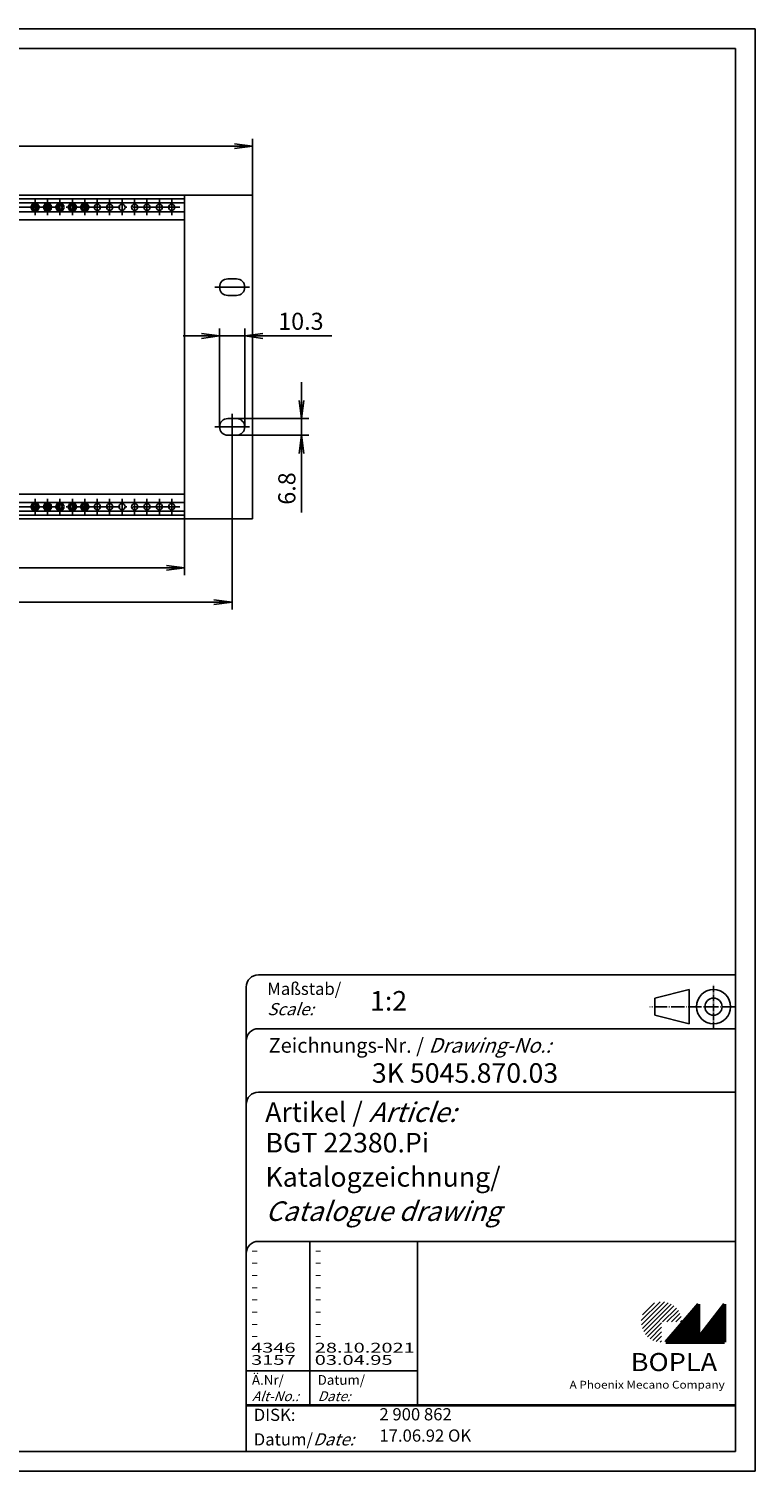
# Model space of a CAD drawing. Extents: x 1 to 419, y 1 to 296.
# Drawn here: x 271 to 419, y 1 to 296 of the extents above; entities that cross this region are included whole.
import ezdxf

# ---------------------------------------------------------------- set-up
doc = ezdxf.new("R2010")
doc.units = 0
doc.header["$LTSCALE"] = 0.4
doc.header["$MEASUREMENT"] = 0
doc.header["$PDMODE"] = 35
doc.header["$PDSIZE"] = -2
doc.linetypes.add('ACAD_ISO04W100', pattern=[30.5, 24, -3, 0.5, -3])
doc.layers.get('0').update_dxf_attribs({"linetype": 'CONTINUOUS'})
doc.layers.get('DEFPOINTS').update_dxf_attribs({"linetype": 'CONTINUOUS'})
doc.layers.add('1', color=7, linetype='CONTINUOUS')
doc.layers.add('BEMASSUNG', color=7, linetype='CONTINUOUS')
doc.styles.get("Standard").update_dxf_attribs({"font": 'ISOCP.shx', "width": 1.2})
doc.dimstyles.new('PHOENIX', dxfattribs={"dimtxt": 3.5, "dimasz": 3.72, "dimexe": 1.5, "dimexo": 0, "dimgap": 2, "dimtad": 1, "dimdsep": 46, "dimtxsty": 'STANDARD', "dimblk1": '_OPEN15', "dimblk2": '_OPEN15', "dimsah": 1, "dimcen": 0, "dimclrd": 1, "dimclre": 1, "dimclrt": 5, "dimadec": 0, "dimazin": 0, "dimtfac": 0.666667, "dimtmove": 0, "dimatfit": 0, "dimldrblk": '_OPEN15', "dimfxl": 1, "dimtolj": 1, "dimarcsym": 0})

# ---------------------------------------------------------------- blocks, each defined once
blk = doc.blocks.new('_OPEN15', base_point=(1, 0))
at = {"color": 0, "linetype": 'ByBlock'}
for p, q in [((1, 0), (0, 0.132)), ((0, 0), (1, 0)), ((1, 0), (0, -0.132))]:
    blk.add_line(p, q, dxfattribs=at)
blk = doc.blocks.new('*D2')
at = {"color": 1, "linetype": 'ByBlock'}
for p, q in [((88.9, 195.75), (88.9, 184.25)), ((302.4, 195.75), (302.4, 184.25)), ((92.62, 185.75), (298.68, 185.75))]:
    blk.add_line(p, q, dxfattribs=at)
at = {"layer": 'DEFPOINTS', "color": 0, "linetype": 'ByBlock'}
for p in [(88.9, 195.75), (302.4, 195.75), (302.4, 185.75)]:
    blk.add_point(p, dxfattribs=at)
at = {"color": 1, "linetype": 'ByBlock', "xscale": 3.72, "yscale": 3.72, "zscale": 3.72, "rotation": 180}
blk.add_blockref('_OPEN15', (88.9, 185.75), dxfattribs=at)
at = {"color": 1, "linetype": 'ByBlock', "xscale": 3.72, "yscale": 3.72, "zscale": 3.72}
blk.add_blockref('_OPEN15', (302.4, 185.75), dxfattribs=at)
at = {"color": 5, "linetype": 'ByBlock', "insert": (197.58, 188.75), "char_height": 3.5, "attachment_point": 5}
blk.add_mtext('\\A1;b', dxfattribs=at)
blk = doc.blocks.new('*D3')
at = {"color": 1, "linetype": 'ByBlock'}
for p, q in [((79.17, 211.89), (79.17, 177.25)), ((312.12, 211.89), (312.12, 177.25)), ((82.89, 178.75), (308.4, 178.75))]:
    blk.add_line(p, q, dxfattribs=at)
at = {"layer": 'DEFPOINTS', "color": 0, "linetype": 'ByBlock'}
for p in [(79.17, 211.89), (312.12, 211.89), (312.12, 178.75)]:
    blk.add_point(p, dxfattribs=at)
at = {"color": 1, "linetype": 'ByBlock', "xscale": 3.72, "yscale": 3.72, "zscale": 3.72, "rotation": 180}
blk.add_blockref('_OPEN15', (79.17, 178.75), dxfattribs=at)
at = {"color": 1, "linetype": 'ByBlock', "xscale": 3.72, "yscale": 3.72, "zscale": 3.72}
blk.add_blockref('_OPEN15', (312.12, 178.75), dxfattribs=at)
at = {"color": 5, "linetype": 'ByBlock', "insert": (197.67, 181.75), "char_height": 3.5, "attachment_point": 5}
blk.add_mtext('\\A1;c', dxfattribs=at)
blk = doc.blocks.new('*D4')
at = {"color": 1, "linetype": 'ByBlock'}
for p, q in [((326.3, 220.01), (326.3, 223.73)), ((313, 216.29), (327.8, 216.29)), ((326.3, 216.29), (326.3, 212.89)), ((313, 212.89), (327.8, 212.89)), ((326.3, 209.17), (326.3, 197.05))]:
    blk.add_line(p, q, dxfattribs=at)
at = {"layer": 'DEFPOINTS', "color": 0, "linetype": 'ByBlock'}
for p in [(313, 216.29), (326.3, 216.29), (313, 212.89)]:
    blk.add_point(p, dxfattribs=at)
at = {"color": 1, "linetype": 'ByBlock', "xscale": 3.72, "yscale": 3.72, "zscale": 3.72}
for p, rotation in [((326.3, 216.29), 270), ((326.3, 212.89), 90)]:
    blk.add_blockref('_OPEN15', p, dxfattribs=dict(at, rotation=rotation))
at = {"color": 5, "linetype": 'ByBlock', "insert": (323.3, 201.98), "char_height": 3.5, "attachment_point": 5, "rotation": 90}
blk.add_mtext('\\A1;6.8', dxfattribs=at)
blk = doc.blocks.new('*D12')
at = {"color": 1, "linetype": 'ByBlock'}
for p, q in [((75, 262), (75, 273.5)), ((78.72, 272), (312.58, 272)), ((316.3, 262), (316.3, 273.5))]:
    blk.add_line(p, q, dxfattribs=at)
at = {"layer": 'DEFPOINTS', "color": 0, "linetype": 'ByBlock'}
for p in [(316.3, 272), (75, 262), (316.3, 262)]:
    blk.add_point(p, dxfattribs=at)
at = {"color": 1, "linetype": 'ByBlock', "xscale": 3.72, "yscale": 3.72, "zscale": 3.72, "rotation": 180}
blk.add_blockref('_OPEN15', (75, 272), dxfattribs=at)
at = {"color": 1, "linetype": 'ByBlock', "xscale": 3.72, "yscale": 3.72, "zscale": 3.72}
blk.add_blockref('_OPEN15', (316.3, 272), dxfattribs=at)
at = {"color": 5, "linetype": 'ByBlock', "insert": (198.95, 275), "char_height": 3.5, "attachment_point": 5}
blk.add_mtext('\\A1;a', dxfattribs=at)
blk = doc.blocks.new('*D13')
at = {"color": 1, "linetype": 'ByBlock'}
for p, q in [((305.83, 233.18), (302.11, 233.18)), ((309.55, 214.59), (309.55, 234.68)), ((309.55, 233.18), (314.7, 233.18)), ((314.7, 214.59), (314.7, 234.68)), ((318.42, 233.18), (332.51, 233.18))]:
    blk.add_line(p, q, dxfattribs=at)
at = {"layer": 'DEFPOINTS', "color": 0, "linetype": 'ByBlock'}
for p in [(314.7, 233.18), (309.55, 214.59), (314.7, 214.59)]:
    blk.add_point(p, dxfattribs=at)
at = {"color": 1, "linetype": 'ByBlock', "xscale": 3.72, "yscale": 3.72, "zscale": 3.72}
blk.add_blockref('_OPEN15', (309.55, 233.18), dxfattribs=at)
at = {"color": 1, "linetype": 'ByBlock', "xscale": 3.72, "yscale": 3.72, "zscale": 3.72, "rotation": 180}
blk.add_blockref('_OPEN15', (314.7, 233.18), dxfattribs=at)
at = {"color": 5, "linetype": 'ByBlock', "insert": (326.17, 236.18), "char_height": 3.5, "attachment_point": 5}
blk.add_mtext('\\A1;10.3', dxfattribs=at)
blk = doc.blocks.new('PH_GRPBLK')
at = {"layer": 'DEFPOINTS', "color": 0, "linetype": 'Continuous', "lineweight": 50}
blk.add_point((0, 0), dxfattribs=at)

msp = doc.modelspace()

# ---------------------------------------------------------------- hatches: boundary and pattern name
at = {"linetype": 'Continuous', "lineweight": 25}
h = msp.add_hatch(dxfattribs=at)
h.set_pattern_fill('_U', color=1, scale=0.65, angle=45, style=0, pattern_type=0)
h.set_pattern_definition([(45, (0, -32.08885), (-0.4596194, 0.4596194), [])])
edge = h.paths.add_edge_path(flags=0)
edge.add_line((399.88347499, 27.36453811), (399.88347499, 31.51453811))
edge.add_line((399.88347499, 31.51453811), (404.03347499, 31.51453811))
edge.add_arc((399.88347499, 31.51453811), 4.15, 0, 270)
h = msp.add_hatch(dxfattribs=at)
h.set_pattern_fill('_U', color=1, scale=0.1, angle=45, style=0, pattern_type=0)
h.set_pattern_definition([(45, (0, -32.08885), (-0.070710678, 0.070710678), [])])
h.paths.add_polyline_path([(407.43347499, 35.16453811), (400.73347499, 27.36453811), (412.73347499, 27.36453811), (412.73347499, 35.16453811), (407.43347499, 28.26453811)], flags=0)

# ---------------------------------------------------------------- linework, layer by layer
at = {"color": 1, "linetype": 'Continuous'}
for p, q in [((1, 296), (419, 296)), ((419, 296), (419, 1)), ((328, 48), (328, 14.5)), ((315, 21.5), (350, 21.5)), ((419, 1), (1, 1))]:
    msp.add_line(p, q, dxfattribs=at)
at = {"color": 3, "linetype": 'Continuous'}
for p, q in [((20, 292), (415, 292)), ((415, 292), (415, 5)), ((415, 5), (20, 5))]:
    msp.add_line(p, q, dxfattribs=at)
at = {"color": 5, "linetype": 'Continuous'}
for p, q in [((415, 102.5), (317.5, 102.5)), ((315, 100), (315, 5)), ((405.5, 99.5), (398.5, 97.75)), ((398.5, 94.25), (398.5, 97.75)), ((405.5, 92.5), (405.5, 99.5)), ((415, 91.5), (317.5, 91.5)), ((405.5, 92.5), (398.5, 94.25)), ((415, 78.5), (317.5, 78.5)), ((415, 48), (317.5, 48)), ((350, 48), (350, 14.5))]:
    msp.add_line(p, q, dxfattribs=at)
at = {"color": 1, "linetype": 'ACAD_ISO04W100', "ltscale": 0.145161}
msp.add_line((410.5, 91.5), (410.5, 100.5), dxfattribs=at)
at = {"color": 1, "linetype": 'ACAD_ISO04W100', "ltscale": 0.282258}
msp.add_line((415, 96), (397.5, 96), dxfattribs=at)
at = {"color": 7, "linetype": 'Continuous', "lineweight": 50}
for p, q in [((407.43347499, 35.16453811), (400.73347499, 27.36453811)), ((407.43347499, 28.26453811), (407.43347499, 35.16453811)), ((412.73347499, 35.16453811), (407.43347499, 28.26453811)), ((412.73347499, 27.36453811), (412.73347499, 35.16453811)), ((400.73347499, 27.36453811), (412.73347499, 27.36453811))]:
    msp.add_line(p, q, dxfattribs=at)
at = {"color": 5, "linetype": 'Continuous', "lineweight": 35}
msp.add_line((315, 14.5), (415, 14.5), dxfattribs=at)
at = {"color": 5, "linetype": 'Continuous'}
for radius in [3.5, 1.75]:
    msp.add_circle((410.5, 96), radius, dxfattribs=at)
for centre in [(317.5, 100), (317.5, 89), (317.5, 76), (317.5, 45.5)]:
    msp.add_arc(centre, 2.5, 90, 180, dxfattribs=at)
at = {"layer": '1', "color": 7, "linetype": 'Continuous'}
for p, q in [((316.3, 262), (75, 262)), ((302.4, 261.25), (88.9, 261.25)), ((302.4, 260.4), (88.9, 260.4)), ((302.4, 195.75), (302.4, 262)), ((316.3, 195.75), (316.3, 262)), ((302.4, 258.6), (88.9, 258.6)), ((302.4, 256.95), (88.9, 256.95)), ((313, 244.8625), (311.25, 244.8625)), ((311.25, 241.4625), (313, 241.4625)), ((311.25, 216.2875), (313, 216.2875)), ((313, 212.8875), (311.25, 212.8875)), ((302.4, 200.8), (88.9, 200.8)), ((302.4, 199.15), (88.9, 199.15)), ((316.3, 195.75), (75, 195.75)), ((302.4, 197.35), (88.9, 197.35)), ((302.4, 196.5), (88.9, 196.5))]:
    msp.add_line(p, q, dxfattribs=at)
at = {"layer": '1', "color": 1, "linetype": 'ACAD_ISO04W100'}
for p, q in [((271.85, 261.125), (271.85, 257.875)), ((274.39, 261.125), (274.39, 257.875)), ((276.93, 261.125), (276.93, 257.875)), ((279.47, 261.125), (279.47, 257.875)), ((282.01, 261.125), (282.01, 257.875)), ((284.55, 261.125), (284.55, 257.875)), ((287.09, 261.125), (287.09, 257.875)), ((289.63, 261.125), (289.63, 257.875)), ((292.17, 261.125), (292.17, 257.875)), ((294.71, 261.125), (294.71, 257.875)), ((297.25, 261.125), (297.25, 257.875)), ((299.79, 261.125), (299.79, 257.875)), ((301.415, 259.5), (89.885, 259.5)), ((315.7, 243.1625), (308.55, 243.1625)), ((312.125, 217.2875), (312.125, 211.8875)), ((315.7, 214.5875), (308.55, 214.5875)), ((301.415, 198.25), (89.885, 198.25)), ((271.85, 196.625), (271.85, 199.875)), ((274.39, 196.625), (274.39, 199.875)), ((276.93, 196.625), (276.93, 199.875)), ((279.47, 196.625), (279.47, 199.875)), ((282.01, 196.625), (282.01, 199.875)), ((284.55, 196.625), (284.55, 199.875)), ((287.09, 196.625), (287.09, 199.875)), ((289.63, 196.625), (289.63, 199.875)), ((292.17, 196.625), (292.17, 199.875)), ((294.71, 196.625), (294.71, 199.875)), ((297.25, 196.625), (297.25, 199.875)), ((299.79, 196.625), (299.79, 199.875))]:
    msp.add_line(p, q, dxfattribs=at)
at = {"layer": '1', "color": 7, "linetype": 'Continuous', "lineweight": 50}
for centre in [(271.85, 259.5), (274.39, 259.5), (276.93, 259.5), (279.47, 259.5), (282.01, 259.5), (271.85, 198.25), (274.39, 198.25), (276.93, 198.25), (279.47, 198.25), (282.01, 198.25)]:
    msp.add_circle(centre, 0.625, dxfattribs=at)
at = {"layer": '1', "color": 7, "linetype": 'Continuous'}
for centre in [(284.55, 259.5), (287.09, 259.5), (289.63, 259.5), (292.17, 259.5), (294.71, 259.5), (297.25, 259.5), (299.79, 259.5), (284.55, 198.25), (287.09, 198.25), (289.63, 198.25), (292.17, 198.25), (294.71, 198.25), (297.25, 198.25), (299.79, 198.25)]:
    msp.add_circle(centre, 0.625, dxfattribs=at)
for centre, start, end in [((311.25, 243.1625), 90, 270), ((313, 243.1625), 270, 90), ((311.25, 214.5875), 90, 270), ((313, 214.5875), 270, 90)]:
    msp.add_arc(centre, 1.7, start, end, dxfattribs=at)

# ---------------------------------------------------------------- block references
at = {"color": 1, "linetype": 'Continuous', "lineweight": 25}
msp.add_blockref('PH_GRPBLK', (400.73347499, 27.36453811), dxfattribs=at)
at = {"color": 7, "linetype": 'Continuous', "lineweight": 50}
msp.add_blockref('PH_GRPBLK', (400.73347499, 27.36453811), dxfattribs=at)
at = {"color": 5, "linetype": 'Continuous', "lineweight": 35}
msp.add_blockref('PH_GRPBLK', (315, 14.5), dxfattribs=at)

# ---------------------------------------------------------------- texts
at = {"color": 1, "linetype": 'Continuous', "width": 1.5}
for s, p in [('-', (315.9999997, 45.24999982)), ('-', (328.9999997, 45.24999982)), ('-', (315.9999997, 42.74999982)), ('-', (328.9999997, 42.74999982)), ('-', (315.9999997, 40.24999982)), ('-', (315.9999997, 37.74999982)), ('-', (328.9999997, 40.24999982)), ('-', (328.9999997, 37.74999982)), ('-', (315.9999997, 35.24999982)), ('-', (328.9999997, 35.24999982)), ('-', (315.9999997, 32.74999982)), ('-', (328.9999997, 32.74999982)), ('-', (315.9999997, 30.24999982)), ('-', (328.9999997, 30.24999982)), ('4346', (315.9999997, 25.24999982)), ('-', (315.9999997, 27.74999982)), ('28.10.2021', (328.9999997, 25.24999982)), ('-', (328.9999997, 27.74999982)), ('3157', (315.9999997, 22.74999982)), ('03.04.95', (328.9999997, 22.74999982))]:
    msp.add_text(s, height=2, dxfattribs=at).set_placement(p)
at = {"color": 5, "linetype": 'Continuous', "lineweight": 35, "attachment_point": 7}
for s, insert, char_height in [('{\\C1;Maßstab/\\P\\Q20;Scale:}', (319.29427626, 94.24669079), 2.5), ('{\\C7;1:2}', (340.3074631, 95.19875801), 4), ('Zeichnungs-Nr. / {\\Q20;Drawing-No.:}', (319.57021308, 86.57846179), 3), ('{\\C7;3K 5045.870.03}', (340.68109422, 80.43630467), 4), ('{\\C7;Artikel / \\Q20;Article:}', (318.88006024, 72.42896167), 4), ('{\\C7;BGT 22380.Pi}', (318.93049818, 66.18090044), 4), ('{\\C7;Katalogzeichnung/}', (318.93049818, 59.18090044), 4), ('{\\Q20;\\C7;Catalogue drawing}', (318.93049818, 52.18090044), 4), ('{\\C1;Ä.Nr/\\P\\Q20;Alt-No.:}', (316.16775826, 15.32303913), 2), ('{\\C1;Datum/\\P\\Q20;Date:}', (329.59183404, 15.32304279), 2), ('DISK:', (316.52899126, 10.49475527), 2.5), ('2 900 862', (342.21786583, 10.60592167), 2.5), ('Datum/{\\Q20;Date:}', (316.52899126, 6.24888752), 2.5), ('17.06.92 OK', (342.21786583, 6.24888752), 2.5)]:
    msp.add_mtext(s, dxfattribs=dict(at, insert=insert, char_height=char_height))
at = {"color": 7, "linetype": 'Continuous', "lineweight": 50, "insert": (393.56588072, 21.46517927), "char_height": 3.7, "attachment_point": 7, "line_spacing_factor": 1.135135}
msp.add_mtext('{\\fArial|b1|i0|c0|p34;\\W1.1;BOPLA}', dxfattribs=at)
at = {"color": 7, "linetype": 'Continuous', "lineweight": 50, "insert": (381.08423666, 17.8834606), "char_height": 1.6, "attachment_point": 7}
msp.add_mtext('{\\fArial|b0|i0|c0|p34;\\W1.1;\\C1;A Phoenix Mecano Company}', dxfattribs=at)

# ---------------------------------------------------------------- dimensions: what is measured, and where the dimension line sits
at = {"layer": 'BEMASSUNG', "color": 7, "linetype": 'Continuous'}
for base, p1, p2, text, picture, middle in [((316.3, 272), (75, 262), (316.3, 262), 'a', '*D12', (198.95416412, 272)), ((312.125, 178.75), (79.175, 211.8875), (312.125, 211.8875), 'c', '*D3', (197.6732499, 178.75)), ((302.4, 185.75), (88.9, 195.75), (302.4, 195.75), 'b', '*D2', (197.57684263, 185.75))]:
    dim = msp.add_linear_dim(base=base, p1=p1, p2=p2, text=text, dimstyle='PHOENIX', override={"dimgap": 1.25, "dimdec": 0, "dimlfac": 2}, dxfattribs=at)
    dim.commit()
    dim.dimension.update_dxf_attribs({"geometry": picture, "text_midpoint": middle, "dimtype": 160})
dim = msp.add_linear_dim(base=(314.7, 233.18456443), p1=(309.55, 214.5875), p2=(314.7, 214.5875), dimstyle='PHOENIX', override={"dimgap": 1.25, "dimdec": 10, "dimlfac": 2}, dxfattribs=at)
dim.commit()
dim.dimension.update_dxf_attribs({"geometry": '*D13', "text_midpoint": (326.16826882, 233.18456443), "dimtype": 160})
dim = msp.add_linear_dim(base=(326.3, 216.2875), p1=(313, 212.8875), p2=(313, 216.2875), angle=90, dimstyle='PHOENIX', override={"dimgap": 1.25, "dimdec": 10, "dimlfac": 2}, dxfattribs=at)
dim.commit()
dim.dimension.update_dxf_attribs({"geometry": '*D4', "text_midpoint": (326.3, 201.97733071), "dimtype": 160})

doc.saveas('drawing.dxf')
